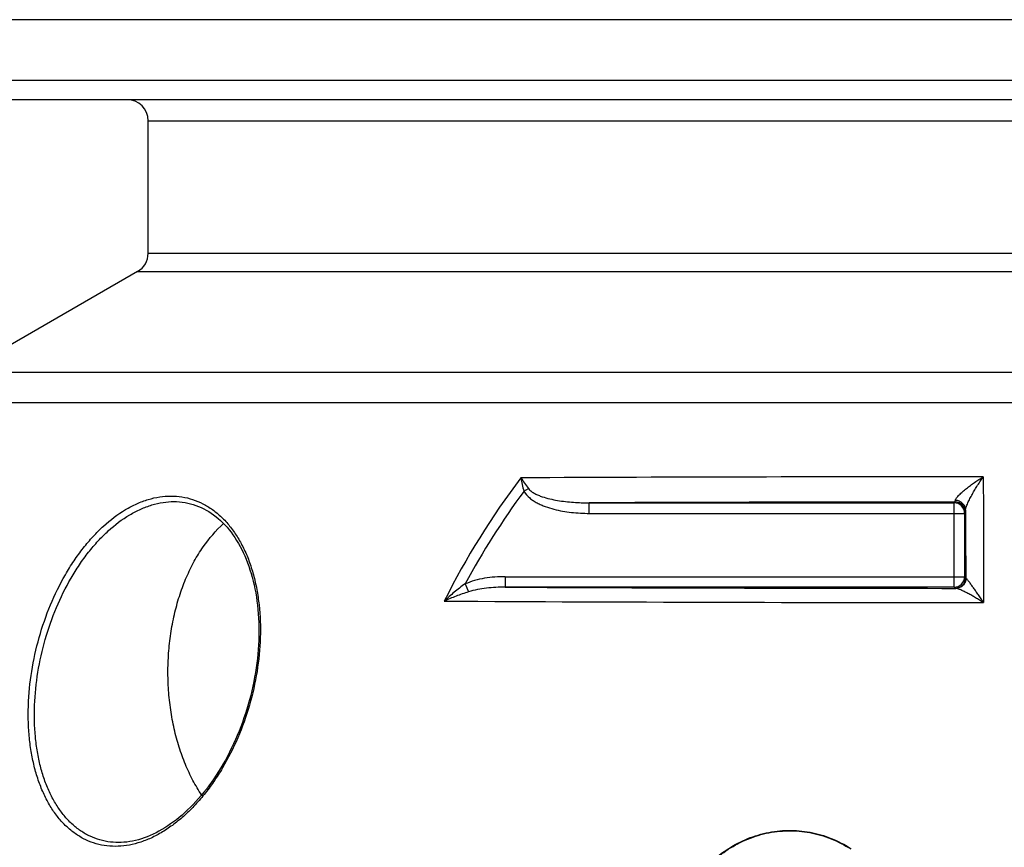
# Model space of a CAD drawing. Extents: x -1913 to 37449, y -8848 to 6615.
# Drawn here: x -192 to 276, y 4049 to 4443 of the extents above; entities that cross this region are included whole.
import ezdxf

# ---------------------------------------------------------------- set-up
doc = ezdxf.new("R2010")
doc.units = 0
doc.header["$LTSCALE"] = 5
doc.header["$MEASUREMENT"] = 0
doc.layers.get('0').update_dxf_attribs({"linetype": 'CONTINUOUS'})
doc.layers.get('DEFPOINTS').update_dxf_attribs({"linetype": 'CONTINUOUS'})
doc.layers.add('AM_5', color=3, linetype='CONTINUOUS', lineweight=25)
doc.layers.add('BEZUGSACHSEN', color=7, linetype='CONTINUOUS')
doc.layers.add('RUNDUNGEN', color=7, linetype='CONTINUOUS')
doc.styles.get("Standard").update_dxf_attribs({"font": 'SIMPLEX.SHX', "width": 0.8})
doc.dimstyles.new('AM_ISO$0', dxfattribs={"dimscale": 10, "dimtxt": 3.5, "dimasz": 3.5, "dimexe": 1, "dimexo": 1, "dimgap": 1.5, "dimtad": 1, "dimdsep": 46, "dimtxsty": 'Standard', "dimcen": 0, "dimclrd": 256, "dimclre": 256, "dimclrt": 140, "dimadec": 0, "dimazin": 2, "dimtp": 0.1, "dimtm": 0.1, "dimtfac": 0.71, "dimtdec": 3, "dimtmove": 0, "dimatfit": 3, "dimfxl": 1, "dimlwd": -1, "dimlwe": -1, "dimarcsym": 1})

# ---------------------------------------------------------------- blocks, each defined once
blk = doc.blocks.new('*D230')
at = {"layer": 'AM_5', "linetype": 'ByBlock', "transparency": 16777216}
for p, q in [((-389.98, 4077.53), (-684.09, 4077.53)), ((-674.09, 4042.53), (-674.09, 3090.12)), ((55.02, 3055.12), (-684.09, 3055.12))]:
    blk.add_line(p, q, dxfattribs=at)
at = {"layer": 'AM_5', "transparency": 16777216}
for points in [[(-679.92, 4042.53), (-668.25, 4042.53), (-674.09, 4077.53)], [(-679.92, 3090.12), (-668.25, 3090.12), (-674.09, 3055.12)]]:
    blk.add_solid(points, dxfattribs=at)
at = {"layer": 'DEFPOINTS', "color": 0, "transparency": 16777216}
for p in [(-379.98, 4077.53), (-674.09, 3055.12), (65.02, 3055.12)]:
    blk.add_point(p, dxfattribs=at)
at = {"layer": 'AM_5', "color": 140, "transparency": 16777216, "insert": (-706.59, 3566.32), "char_height": 35, "attachment_point": 5, "rotation": 90}
blk.add_mtext('1022', dxfattribs=at)
blk = doc.blocks.new('*D233')
at = {"layer": 'AM_5', "linetype": 'ByBlock', "transparency": 16777216}
for p, q in [((-231.31, 4442.53), (-773.6, 4442.53)), ((-763.6, 4407.53), (-763.6, 3090.12)), ((55.02, 3055.12), (-773.6, 3055.12))]:
    blk.add_line(p, q, dxfattribs=at)
at = {"layer": 'AM_5', "transparency": 16777216}
for points in [[(-769.43, 4407.53), (-757.77, 4407.53), (-763.6, 4442.53)], [(-769.43, 3090.12), (-757.77, 3090.12), (-763.6, 3055.12)]]:
    blk.add_solid(points, dxfattribs=at)
at = {"layer": 'DEFPOINTS', "color": 0, "transparency": 16777216}
for p in [(-221.31, 4442.53), (-763.6, 3055.12), (65.02, 3055.12)]:
    blk.add_point(p, dxfattribs=at)
at = {"layer": 'AM_5', "color": 140, "transparency": 16777216, "insert": (-796.1, 3733.58), "char_height": 35, "attachment_point": 5, "rotation": 90}
blk.add_mtext('1387', dxfattribs=at)
blk = doc.blocks.new('3202.80.00_vorne')
at = {"color": 7, "linetype": 'Continuous'}
for p, q in [((257, 2905.39), (257, 2968.4)), ((252, 2896.73), (168.88, 2848.74))]:
    blk.add_line(p, q, dxfattribs=at)
at = {"layer": 'BEZUGSACHSEN', "color": 7, "linetype": 'Continuous'}
blk.add_line((1209.32, 3016.4), (166.68, 3016.4), dxfattribs=at)
blk.add_open_spline([(282.4, 2648), (280.91, 2650.23), (278.11, 2654.96), (274.55, 2662.57), (271.59, 2670.77), (269.25, 2679.45), (267.58, 2688.49), (266.59, 2697.77), (266.29, 2707.16), (266.7, 2716.54), (267.8, 2725.79), (269.58, 2734.78), (272.02, 2743.39), (275.08, 2751.5), (278.73, 2759.01), (284.16, 2767.85), (289.17, 2773.68), (292.87, 2776.93)], degree=3, knots=[0, 0, 0, 0, 0.057958, 0.118515, 0.181389, 0.246207, 0.312529, 0.379865, 0.447695, 0.515482, 0.58269, 0.648802, 0.713335, 0.775859, 0.836015, 0.893535, 1, 1, 1, 1], dxfattribs=at)
at = {"layer": 'RUNDUNGEN', "color": 9, "linetype": 'Continuous'}
for p, q in [((1045.57, 2987.53), (169.2, 2987.53)), ((257, 2968.4), (1045.5, 2968.4)), ((257, 2905.39), (1056, 2905.39)), ((252, 2896.73), (1060.73, 2896.73)), ((1207.12, 2848.74), (168.88, 2848.74)), ((1219.82, 2834.28), (156.18, 2834.28)), ((435.62, 2792.34), (437.83, 2793.55)), ((466.64, 2781.82), (466.64, 2786.82)), ((466.64, 2786.82), (640.04, 2786.82)), ((640.04, 2786.82), (640.44, 2787.22)), ((640.04, 2746.73), (640.04, 2786.82)), ((466.64, 2781.82), (645.04, 2781.82)), ((645.04, 2781.82), (645.44, 2782.22)), ((645.04, 2781.82), (645.04, 2751.73)), ((426.6, 2751.73), (426.6, 2746.73)), ((426.6, 2751.73), (645.04, 2751.73)), ((645.57, 2751.2), (645.04, 2751.73)), ((407.6, 2748.25), (409.24, 2744.52)), ((640.04, 2746.73), (426.6, 2746.73)), ((640.57, 2746.2), (640.04, 2746.73))]:
    blk.add_line(p, q, dxfattribs=at)
at = {"layer": 'RUNDUNGEN', "color": 7, "linetype": 'Continuous'}
for p, q in [((1045.54, 2978.4), (179.16, 2978.4)), ((269.28, 2787.4), (269.28, 2787.4)), ((242.86, 2625.4), (242.86, 2625.4))]:
    blk.add_line(p, q, dxfattribs=at)
blk.add_lwpolyline([(269.28, 2787.4), (270.54, 2787.38), (271.89, 2787.3), (273.22, 2787.16), (274.55, 2786.96), (275.86, 2786.71), (277.16, 2786.4), (278.45, 2786.03), (279.72, 2785.61), (280.98, 2785.13), (282.22, 2784.59), (283.44, 2784), (284.64, 2783.36), (285.82, 2782.66), (286.98, 2781.9), (288.12, 2781.1), (289.24, 2780.24), (290.34, 2779.33), (291.41, 2778.37), (292.45, 2777.36), (293.48, 2776.3), (294.47, 2775.19), (295.44, 2774.04), (296.38, 2772.83), (297.3, 2771.58), (298.19, 2770.28), (299.05, 2768.94), (299.88, 2767.56), (300.68, 2766.13), (301.45, 2764.65), (302.18, 2763.14), (302.89, 2761.58), (303.57, 2759.99), (304.21, 2758.35), (304.82, 2756.68), (305.39, 2754.97), (305.93, 2753.22), (306.44, 2751.44), (306.91, 2749.63), (307.34, 2747.78), (307.74, 2745.9), (308.1, 2744), (308.42, 2742.06), (308.7, 2740.1), (308.95, 2738.11), (309.16, 2736.09), (309.33, 2734.06), (309.46, 2732), (309.56, 2729.92), (309.61, 2727.83), (309.63, 2725.71), (309.6, 2723.59), (309.54, 2721.45), (309.43, 2719.29), (309.29, 2717.13), (309.11, 2714.96), (308.89, 2712.78), (308.62, 2710.59), (308.32, 2708.4), (307.98, 2706.21), (307.61, 2704.02), (307.19, 2701.84), (306.74, 2699.65), (306.24, 2697.47), (305.72, 2695.3), (305.15, 2693.13), (304.55, 2690.97), (303.91, 2688.83), (303.23, 2686.7), (302.53, 2684.58), (301.78, 2682.48), (301.01, 2680.4), (300.2, 2678.34), (299.36, 2676.3), (298.48, 2674.29), (297.58, 2672.29), (296.65, 2670.33), (295.69, 2668.39), (294.69, 2666.48), (293.68, 2664.6), (292.63, 2662.76), (291.56, 2660.94), (290.47, 2659.16), (289.35, 2657.42), (288.21, 2655.71), (287.05, 2654.04), (285.86, 2652.41), (284.66, 2650.82), (283.44, 2649.27), (282.2, 2647.76), (280.94, 2646.3), (279.67, 2644.88), (278.38, 2643.5), (277.08, 2642.17), (275.76, 2640.89), (274.43, 2639.65), (273.1, 2638.46), (271.75, 2637.32), (270.39, 2636.23), (269.03, 2635.19), (267.66, 2634.2), (266.28, 2633.26), (264.9, 2632.37), (263.51, 2631.54), (262.12, 2630.75), (260.73, 2630.02), (259.34, 2629.34), (257.94, 2628.71), (256.55, 2628.14), (255.15, 2627.62), (253.76, 2627.15), (252.37, 2626.74), (250.98, 2626.39), (249.6, 2626.08), (248.22, 2625.84), (246.85, 2625.64), (245.48, 2625.51), (244.12, 2625.43), (242.86, 2625.4)], dxfattribs=at)
for centre, start, end in [((247, 2968.4), 0, 90), ((247, 2905.39), 300, 0)]:
    blk.add_arc(centre, 10, start, end, dxfattribs=at)
at = {"layer": 'RUNDUNGEN', "color": 9, "linetype": 'Continuous'}
for centre, radius, start, end in [((729.87, 2573.95), 371.4, 142.7606, 153.4248), ((678.96, -52685.09), 55484.33, 90.02586, 90.252762), ((729.81, 2574.45), 366.09, 143.4739, 151.6577), ((680.21, -52659.21), 55446.44, 90.041096, 90.22069), ((640.04, 2781.82), 5, 0.0053, 89.9947), ((640.44, 2782.22), 5, 0.0053, 89.9947), ((640.04, 2751.73), 5, 270.0053, 359.9947), ((640.57, 2751.2), 5, 270.0053, 359.9947), ((676.87, 58009.21), 55263.04, 269.740522, 269.962659), ((675.7, 58099.76), 55360.36, 269.712287, 269.977626)]:
    blk.add_arc(centre, radius, start, end, dxfattribs=at)
for points, knots in [([(434.19, 2798.7), (434.33, 2797.65), (434.72, 2795.51), (435.28, 2793.4), (435.62, 2792.34)], [0, 0, 0, 0, 0.487751, 1, 1, 1, 1]), ([(434.19, 2798.7), (434.73, 2797.85), (435.91, 2796.1), (437.16, 2794.41), (437.83, 2793.55)], [0, 0, 0, 0, 0.480388, 1, 1, 1, 1]), ([(640.66, 2787.96), (640.67, 2788.05), (640.72, 2788.24), (640.9, 2788.65), (641.26, 2789.21), (641.82, 2789.9), (642.5, 2790.62), (643.26, 2791.37), (644.39, 2792.39), (645.9, 2793.65), (647.81, 2795.12), (649.8, 2796.54), (651.84, 2797.92), (653.22, 2798.8), (653.92, 2799.23)], [0, 0, 0, 0, 0.015241, 0.033139, 0.076311, 0.127504, 0.18448, 0.245535, 0.309469, 0.442889, 0.58058, 0.720239, 0.860406, 1, 1, 1, 1]), ([(645.49, 2783.38), (645.49, 2783.48), (645.51, 2783.69), (645.6, 2784.18), (645.81, 2784.88), (646.15, 2785.78), (646.57, 2786.76), (647.05, 2787.78), (647.75, 2789.18), (648.71, 2790.96), (649.94, 2793.08), (651.23, 2795.17), (652.56, 2797.23), (653.46, 2798.57), (653.92, 2799.23)], [0, 0, 0, 0, 0.01658, 0.03611, 0.082678, 0.136847, 0.196164, 0.2589, 0.323896, 0.457792, 0.594058, 0.730658, 0.866302, 1, 1, 1, 1]), ([(653.92, 2799.23), (653.93, 2794.3), (654, 2774.36), (654.05, 2754.42), (654.08, 2739.41)], [0, 0, 0, 0, 0.247371, 1, 1, 1, 1]), ([(241.33, 2623.57), (239.58, 2623.57), (236.1, 2623.84), (231.02, 2625.07), (226.18, 2627.11), (221.66, 2629.95), (217.48, 2633.52), (213.69, 2637.8), (210.32, 2642.74), (207.39, 2648.27), (204.92, 2654.35), (202.93, 2660.91), (201.44, 2667.89), (200.46, 2675.22), (199.97, 2682.85), (200.01, 2693.4), (201.35, 2706.86), (204.88, 2722.86), (210.23, 2738.3), (216.13, 2750.37), (221.63, 2759.23), (226.03, 2765.32), (230.72, 2770.86), (237.15, 2777.29), (244.12, 2782.61), (251.48, 2786.46), (256.93, 2788.51), (262.39, 2789.76), (266.04, 2790.04), (267.83, 2790.04)], [0, 0, 0, 0, 0.024058, 0.047818, 0.071655, 0.095934, 0.120983, 0.147064, 0.174366, 0.203006, 0.233034, 0.26444, 0.297166, 0.331117, 0.366162, 0.402147, 0.476189, 0.551719, 0.627045, 0.700465, 0.735982, 0.770454, 0.803736, 0.835714, 0.895441, 0.923279, 0.949857, 0.975349, 1, 1, 1, 1]), ([(267.83, 2790.04), (269.58, 2790.04), (273.08, 2789.78), (278.2, 2788.54), (283.09, 2786.49), (287.7, 2783.66), (291.98, 2780.08), (295.88, 2775.79), (299.38, 2770.84), (302.44, 2765.29), (305.03, 2759.19), (307.13, 2752.61), (308.72, 2745.6), (310.18, 2735.64), (310.61, 2722.56), (309.04, 2706.54), (305.44, 2690.55), (299.94, 2675.14), (293.87, 2663.12), (288.23, 2654.3), (283.72, 2648.23), (278.91, 2642.71), (273.87, 2637.8), (268.64, 2633.54), (263.26, 2629.97), (257.79, 2627.15), (252.28, 2625.1), (246.79, 2623.86), (243.13, 2623.57), (241.33, 2623.57)], [0, 0, 0, 0, 0.023967, 0.047747, 0.071696, 0.096156, 0.121422, 0.147728, 0.175241, 0.204058, 0.234217, 0.265701, 0.29845, 0.332366, 0.403127, 0.476778, 0.551843, 0.626743, 0.699888, 0.735349, 0.769826, 0.803168, 0.835252, 0.865989, 0.895334, 0.923297, 0.949952, 0.975445, 1, 1, 1, 1]), ([(435.62, 2792.34), (436.29, 2791.11), (437.76, 2789.49), (440.03, 2787.82), (441.87, 2786.75), (443.78, 2785.82), (446.41, 2784.77), (449.8, 2783.73), (453.95, 2782.83), (458.16, 2782.23), (462.4, 2781.89), (465.23, 2781.82), (466.64, 2781.82)], [0, 0, 0, 0, 0.124417, 0.186939, 0.249474, 0.312017, 0.374564, 0.499626, 0.624708, 0.7498, 0.874898, 1, 1, 1, 1]), ([(437.83, 2793.55), (438.03, 2793.3), (438.46, 2792.83), (439.43, 2792.02), (440.78, 2791.19), (442.49, 2790.38), (444.85, 2789.49), (447.88, 2788.65), (451.59, 2787.91), (455.33, 2787.39), (460.35, 2786.94), (464.13, 2786.82), (466.64, 2786.82)], [0, 0, 0, 0, 0.03138, 0.062726, 0.125296, 0.187826, 0.250329, 0.375256, 0.500181, 0.625114, 0.750065, 1, 1, 1, 1]), ([(242.86, 2625.4), (241.16, 2625.4), (237.77, 2625.66), (232.83, 2626.86), (228.13, 2628.86), (223.74, 2631.62), (219.69, 2635.1), (216.02, 2639.27), (212.76, 2644.08), (209.94, 2649.46), (207.57, 2655.38), (205.66, 2661.76), (204.24, 2668.55), (202.99, 2678.21), (202.71, 2690.9), (204.32, 2706.45), (207.81, 2722.01), (213.06, 2737.03), (218.84, 2748.77), (224.22, 2757.39), (228.52, 2763.32), (233.1, 2768.71), (239.38, 2774.97), (246.17, 2780.15), (253.36, 2783.91), (258.67, 2785.91), (263.98, 2787.12), (267.54, 2787.4), (269.28, 2787.4)], [0, 0, 0, 0, 0.024055, 0.047795, 0.071599, 0.095837, 0.120838, 0.146867, 0.174119, 0.202709, 0.232689, 0.26405, 0.296736, 0.330649, 0.401581, 0.47559, 0.55112, 0.626484, 0.699983, 0.735551, 0.770081, 0.803425, 0.835467, 0.895314, 0.923202, 0.949819, 0.975337, 1, 1, 1, 1]), ([(640.44, 2787.22), (640.45, 2787.22), (640.47, 2787.24), (640.5, 2787.28), (640.53, 2787.34), (640.57, 2787.46), (640.61, 2787.67), (640.64, 2787.86), (640.66, 2787.96)], [0, 0, 0, 0, 0.0405, 0.099948, 0.183763, 0.293681, 0.593581, 1, 1, 1, 1]), ([(645.49, 2783.38), (645.49, 2783.67), (645.42, 2784.26), (645.15, 2785.11), (644.7, 2785.89), (643.89, 2786.82), (642.55, 2787.68), (641.29, 2787.94), (640.66, 2787.96)], [0, 0, 0, 0, 0.119975, 0.240829, 0.363208, 0.487514, 0.740978, 1, 1, 1, 1]), ([(645.44, 2782.22), (645.44, 2782.22), (645.44, 2782.23), (645.45, 2782.24), (645.45, 2782.27), (645.45, 2782.32), (645.46, 2782.41), (645.47, 2782.53), (645.47, 2782.7), (645.48, 2782.89), (645.48, 2783.12), (645.49, 2783.29), (645.49, 2783.38)], [0, 0, 0, 0, 0.006961, 0.021215, 0.042944, 0.07218, 0.153152, 0.264, 0.404478, 0.574251, 0.772925, 1, 1, 1, 1]), ([(645.49, 2783.38), (645.5, 2780.71), (645.53, 2769.99), (645.55, 2759.26), (645.57, 2751.2)], [0, 0, 0, 0, 0.248579, 1, 1, 1, 1]), ([(426.6, 2751.73), (424.98, 2751.73), (421.73, 2751.61), (416.9, 2751.02), (412.15, 2749.97), (409.08, 2748.9), (407.6, 2748.25)], [0, 0, 0, 0, 0.250048, 0.50008, 0.75008, 1, 1, 1, 1]), ([(407.6, 2748.25), (405.84, 2747.01), (402.45, 2744.4), (399.25, 2741.56), (397.71, 2740.1)], [0, 0, 0, 0, 0.503233, 1, 1, 1, 1]), ([(645.75, 2750.92), (645.72, 2750.3), (645.42, 2749.05), (644.5, 2747.73), (643.52, 2746.95), (642.68, 2746.51), (641.79, 2746.24), (641.16, 2746.18), (640.85, 2746.18)], [0, 0, 0, 0, 0.251512, 0.501826, 0.626899, 0.751556, 0.875878, 1, 1, 1, 1]), ([(645.75, 2750.92), (645.7, 2750.96), (645.62, 2751.04), (645.58, 2751.15), (645.57, 2751.2)], [0, 0, 0, 0, 0.562057, 1, 1, 1, 1]), ([(654.08, 2739.41), (653.67, 2740.02), (652.86, 2741.23), (651.65, 2743.02), (650.46, 2744.72), (649.32, 2746.34), (648.4, 2747.61), (647.71, 2748.56), (647.22, 2749.2), (646.78, 2749.77), (646.38, 2750.26), (646.09, 2750.6), (645.88, 2750.81), (645.8, 2750.89), (645.75, 2750.92)], [0, 0, 0, 0, 0.155848, 0.307739, 0.454458, 0.594335, 0.724862, 0.785434, 0.841932, 0.893329, 0.938205, 0.974609, 0.988859, 1, 1, 1, 1]), ([(409.24, 2744.52), (407.24, 2743.89), (403.35, 2742.53), (399.55, 2740.94), (397.71, 2740.1)], [0, 0, 0, 0, 0.508659, 1, 1, 1, 1]), ([(426.6, 2746.73), (425.13, 2746.74), (422.21, 2746.66), (417.83, 2746.3), (413.49, 2745.64), (410.64, 2744.95), (409.24, 2744.52)], [0, 0, 0, 0, 0.250041, 0.500036, 0.750011, 1, 1, 1, 1]), ([(640.85, 2746.18), (640.81, 2746.18), (640.75, 2746.18), (640.67, 2746.19), (640.62, 2746.19), (640.6, 2746.2), (640.58, 2746.2), (640.58, 2746.2), (640.57, 2746.2)], [0, 0, 0, 0, 0.418744, 0.724873, 0.835621, 0.918186, 0.972723, 1, 1, 1, 1]), ([(654.08, 2739.41), (653.45, 2739.8), (652.18, 2740.58), (650.29, 2741.71), (648.43, 2742.77), (646.64, 2743.75), (645.18, 2744.5), (644.07, 2745.04), (643.29, 2745.39), (642.57, 2745.7), (641.91, 2745.94), (641.42, 2746.09), (641.07, 2746.16), (640.92, 2746.18), (640.85, 2746.18)], [0, 0, 0, 0, 0.15092, 0.298768, 0.442434, 0.580415, 0.710473, 0.771479, 0.828964, 0.882017, 0.929392, 0.969403, 0.986011, 1, 1, 1, 1]), ([(514.83, 2526.28), (512.87, 2529.24), (509.41, 2535.51), (505.73, 2545.59), (503.6, 2556.12), (503.02, 2566.87), (503.84, 2575.8), (505.28, 2582.81), (507.23, 2589.68), (510.63, 2597.94), (515.27, 2605.57), (519.67, 2611.14), (524.51, 2616.29), (531.35, 2621.91), (540.61, 2627.03), (550.66, 2630.29), (561.13, 2631.51), (571.64, 2630.61), (581.77, 2627.66), (588.04, 2624.43), (590.99, 2622.54)], [0, 0, 0, 0, 0.062828, 0.125838, 0.188973, 0.252166, 0.31535, 0.346939, 0.378502, 0.44147, 0.504241, 0.535565, 0.566826, 0.62909, 0.691099, 0.7529, 0.81458, 0.87625, 0.938027, 1, 1, 1, 1]), ([(514.99, 2526.39), (513.04, 2529.35), (509.59, 2535.59), (505.93, 2545.64), (503.79, 2556.14), (503.22, 2566.85), (504.04, 2575.76), (505.47, 2582.74), (507.41, 2589.59), (510.8, 2597.83), (515.42, 2605.44), (519.8, 2610.99), (524.62, 2616.14), (531.44, 2621.74), (540.67, 2626.85), (550.68, 2630.1), (561.13, 2631.32), (571.6, 2630.43), (581.7, 2627.49), (587.95, 2624.26), (590.89, 2622.38)], [0, 0, 0, 0, 0.062828, 0.125839, 0.188973, 0.252166, 0.315349, 0.346939, 0.378501, 0.44147, 0.504241, 0.535565, 0.566826, 0.629092, 0.691101, 0.752902, 0.814582, 0.876252, 0.938027, 1, 1, 1, 1]), ([(673.73, 2473.6), (669.55, 2476.67), (661.64, 2483.47), (651.71, 2495.55), (644.17, 2509.27), (639.44, 2524.21), (637.8, 2539.79), (639.37, 2555.39), (644.07, 2570.34), (651.64, 2584.07), (661.67, 2596.11), (673.66, 2606.17), (687.12, 2614.15), (701.55, 2620.12), (716.58, 2624.29), (731.91, 2626.96), (747.37, 2628.49), (757.7, 2629), (762.85, 2629.18)], [0, 0, 0, 0, 0.062499, 0.125001, 0.187505, 0.25001, 0.312521, 0.375042, 0.437579, 0.500135, 0.562709, 0.625298, 0.687886, 0.750457, 0.812986, 0.875444, 0.937797, 1, 1, 1, 1])]:
    blk.add_open_spline(points, degree=3, knots=knots, dxfattribs=at)

msp = doc.modelspace()

# ---------------------------------------------------------------- block references
msp.add_blockref('3202.80.00_vorne', (-387.984, 1426.123))

# ---------------------------------------------------------------- dimensions: what is measured, and where the dimension line sits
at = {"layer": 'AM_5'}
dim = msp.add_linear_dim(base=(-763.6, 3055.121), p1=(-221.308, 4442.526), p2=(65.016, 3055.121), angle=90, dimstyle='AM_ISO$0', override={"dimdec": 0}, dxfattribs=at)
dim.commit()
dim.dimension.update_dxf_attribs({"geometry": '*D233', "text_midpoint": (-763.6, 3733.578), "dimtype": 160})
dim = msp.add_linear_dim(base=(-674.086, 3055.121), p1=(-379.984, 4077.526), p2=(65.016, 3055.121), angle=90, dimstyle='AM_ISO$0', override={"dimdec": 0}, dxfattribs=at)
dim.commit()
dim.dimension.update_dxf_attribs({"geometry": '*D230', "text_midpoint": (-706.586, 3566.323)})

doc.saveas('drawing.dxf')
